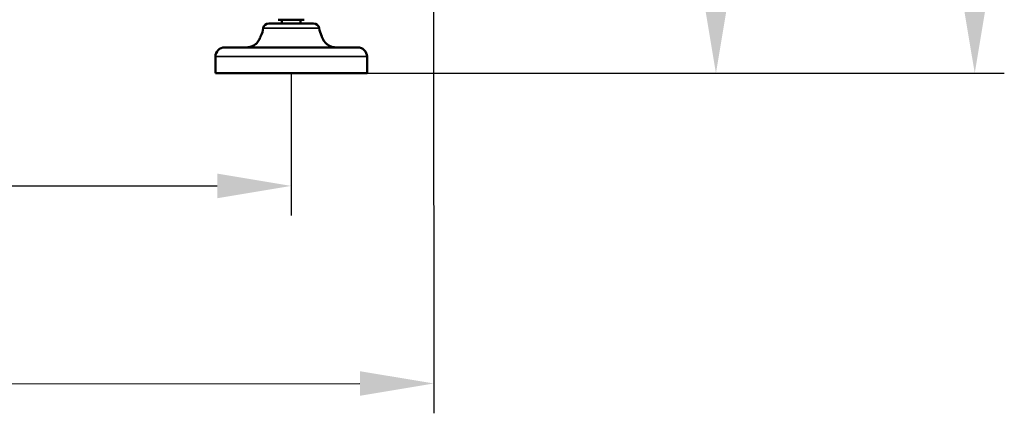
# Model space of a CAD drawing. Units: millimetres. Extents: x 1005 to 4549, y 417 to 3743.
# Drawn here: x 1928 to 2460, y 2199 to 2413 of the extents above; entities that cross this region are included whole.
import ezdxf

# ---------------------------------------------------------------- set-up
doc = ezdxf.new("R2010")
doc.units = ezdxf.units.MM
doc.header["$LTSCALE"] = 5
for name, color, linetype, lineweight in [('AM_5 ( Bemassung)', 3, 'Continuous', 25), ('Sichtbar (ISO)', 7, 'Continuous', 50), ('Sichtbar schmal (ISO)', 7, 'Continuous', 35)]:
    doc.layers.add(name, color=color, linetype=linetype, lineweight=lineweight)
doc.styles.get("Standard").update_dxf_attribs({"font": 'times.ttf'})
doc.dimstyles.new('BENUTZERDEFINIERTE NORM$0', dxfattribs={"dimscale": 5, "dimtxt": 3.5, "dimasz": 2.5, "dimexe": 1, "dimexo": 0, "dimgap": 1.5, "dimtad": 1, "dimdsep": 46, "dimtxsty": 'STANDARD', "dimcen": 0, "dimclrd": 256, "dimclre": 256, "dimclrt": 6, "dimadec": 0, "dimazin": 2, "dimtp": 0.1, "dimtm": 0.1, "dimtfac": 0.71, "dimtmove": 0, "dimatfit": 3, "dimfxl": 1, "dimlwd": -1, "dimlwe": -1, "dimarcsym": 0})

# ---------------------------------------------------------------- blocks, each defined once
blk = doc.blocks.new('*D13')
at = {"layer": 'AM_5 ( Bemassung)', "transparency": 16777216}
for p, q in [((1143.23, 2383.75), (1143.23, 2306.77)), ((2074.53, 2383.75), (2074.53, 2306.77)), ((1183.23, 2322.77), (2034.53, 2322.77))]:
    blk.add_line(p, q, dxfattribs=at)
for points in [[(1183.23, 2329.43), (1183.23, 2316.1), (1143.23, 2322.77)], [(2034.53, 2329.43), (2034.53, 2316.1), (2074.53, 2322.77)]]:
    blk.add_solid(points, dxfattribs=at)
at = {"layer": 'Defpoints', "color": 0, "transparency": 16777216}
for p in [(1143.23, 2383.75), (2074.53, 2383.75), (2074.53, 2322.77)]:
    blk.add_point(p, dxfattribs=at)
at = {"layer": 'AM_5 ( Bemassung)', "color": 6, "transparency": 16777216, "insert": (1609.62, 2375.33), "char_height": 56, "attachment_point": 5}
blk.add_mtext('931', dxfattribs=at)
blk = doc.blocks.new('*D22')
at = {"layer": 'AM_5 ( Bemassung)', "transparency": 16777216}
for p, q in [((1066.42, 2592.97), (1066.68, 2199.15)), ((2151.42, 2593.67), (2151.68, 2199.85)), ((1106.67, 2215.17), (2111.67, 2215.83))]:
    blk.add_line(p, q, dxfattribs=at)
for points in [[(1106.66, 2221.84), (1106.67, 2208.51), (1066.67, 2215.15)], [(2111.66, 2222.49), (2111.67, 2209.16), (2151.67, 2215.85)]]:
    blk.add_solid(points, dxfattribs=at)
at = {"layer": 'Defpoints', "color": 0, "transparency": 16777216}
for p in [(1066.42, 2592.97), (2151.42, 2593.67), (2151.67, 2215.85)]:
    blk.add_point(p, dxfattribs=at)
at = {"layer": 'AM_5 ( Bemassung)', "color": 6, "transparency": 16777216, "insert": (1613.45, 2267.99), "char_height": 56, "attachment_point": 5, "rotation": 0.0371}
blk.add_mtext('1085', dxfattribs=at)
blk = doc.blocks.new('*D24')
at = {"layer": 'AM_5 ( Bemassung)', "transparency": 16777216}
for p, q in [((2244.5, 3233.75), (2460.29, 3233.75)), ((2444.29, 2423.75), (2444.29, 3193.75)), ((2115.53, 2383.75), (2460.29, 2383.75))]:
    blk.add_line(p, q, dxfattribs=at)
for points in [[(2437.62, 3193.75), (2450.95, 3193.75), (2444.29, 3233.75)], [(2437.62, 2423.75), (2450.95, 2423.75), (2444.29, 2383.75)]]:
    blk.add_solid(points, dxfattribs=at)
at = {"layer": 'Defpoints', "color": 0, "transparency": 16777216}
for p in [(2244.5, 3233.75), (2444.29, 3233.75), (2115.53, 2383.75)]:
    blk.add_point(p, dxfattribs=at)
at = {"layer": 'AM_5 ( Bemassung)', "color": 6, "transparency": 16777216, "insert": (2391.72, 2700.23), "char_height": 56, "attachment_point": 5, "rotation": 90}
blk.add_mtext('max.850', dxfattribs=at)
blk = doc.blocks.new('*D27')
at = {"layer": 'AM_5 ( Bemassung)', "transparency": 16777216}
for p, q in [((2244.5, 3033.75), (2320.29, 3033.75)), ((2304.29, 2423.75), (2304.29, 2993.75)), ((2115.53, 2383.75), (2320.29, 2383.75))]:
    blk.add_line(p, q, dxfattribs=at)
for points in [[(2297.62, 2993.75), (2310.96, 2993.75), (2304.29, 3033.75)], [(2297.62, 2423.75), (2310.96, 2423.75), (2304.29, 2383.75)]]:
    blk.add_solid(points, dxfattribs=at)
at = {"layer": 'Defpoints', "color": 0, "transparency": 16777216}
for p in [(2244.5, 3033.75), (2304.29, 3033.75), (2115.53, 2383.75)]:
    blk.add_point(p, dxfattribs=at)
at = {"layer": 'AM_5 ( Bemassung)', "color": 6, "transparency": 16777216, "insert": (2251.02, 2700.23), "char_height": 56, "attachment_point": 5, "rotation": 90}
blk.add_mtext('min.650', dxfattribs=at)

msp = doc.modelspace()

# ---------------------------------------------------------------- linework, layer by layer
at = {"layer": 'Sichtbar (ISO)'}
for p, q in [((2062.397, 2410.747), (2086.664, 2410.747)), ((2067.531, 2412.747), (2081.531, 2412.747)), ((2069.531, 2410.747), (2069.531, 2412.747)), ((2079.531, 2410.747), (2079.531, 2412.747)), ((2038.531, 2397.747), (2110.531, 2397.747)), ((2033.531, 2383.747), (2033.531, 2392.747)), ((2115.531, 2383.747), (2115.531, 2392.747)), ((2115.531, 2383.747), (2033.531, 2383.747))]:
    msp.add_line(p, q, dxfattribs=at)
for centre, radius, start, end in [((2047.531, 2409.747), 12, 331.64236, 352.33774), ((2062.397, 2407.747), 3, 90, 172.33774), ((2086.664, 2407.747), 3, 7.66226, 90), ((2101.531, 2409.747), 12, 187.66226, 208.35764), ((2058.531, 2403.81), 0.5, 174.35468, 174.36142), ((2090.531, 2403.81), 0.5, 5.63198, 5.65877), ((2038.531, 2392.747), 5, 90, 180), ((2110.531, 2392.747), 5, 0, 90)]:
    msp.add_arc(centre, radius, start, end, dxfattribs=at)
for points, knots in [([(2049.931, 2397.747), (2050.768, 2397.747), (2051.587, 2397.842), (2053.045, 2398.206), (2053.705, 2398.475), (2054.919, 2399.171), (2055.466, 2399.62), (2056.523, 2400.745), (2056.984, 2401.465), (2057.542, 2402.575), (2057.713, 2402.989), (2057.904, 2403.507), (2057.958, 2403.664), (2058.014, 2403.836), (2058.029, 2403.882), (2058.044, 2403.929), (2058.048, 2403.941), (2058.051, 2403.952), (2058.052, 2403.955), (2058.053, 2403.958), (2058.053, 2403.958), (2058.053, 2403.959), (2058.053, 2403.959), (2058.053, 2403.959), (2058.053, 2403.959), (2058.054, 2403.96), (2058.054, 2403.96), (2058.054, 2403.961), (2058.054, 2403.961), (2058.054, 2403.961), (2058.054, 2403.962), (2058.054, 2403.962), (2058.054, 2403.962), (2058.055, 2403.963), (2058.055, 2403.964), (2058.056, 2403.968), (2058.057, 2403.972), (2058.067, 2404), (2058.078, 2404.024), (2058.091, 2404.047)], [0, 0, 0, 0, 0.2603315, 0.2603315, 0.5143459, 0.5143459, 0.7975314, 0.7975314, 1.1667148, 1.1667148, 1.3902751, 1.3902751, 1.5078289, 1.5078289, 1.5685416, 1.5685416, 1.5988316, 1.5988316, 1.6136763, 1.6136763, 1.6209103, 1.6209103, 1.6244369, 1.6244369, 1.626184, 1.626184, 1.627176, 1.627176, 1.6273596, 1.6273596, 1.6275017, 1.6275017, 1.6276029, 1.6276029, 1.6278461, 1.6278461, 1.6289446, 1.6289446, 1.6368345, 1.6368345, 1.6368345, 1.6368345]), ([(2090.971, 2404.047), (2090.983, 2404.024), (2090.993, 2404), (2091.003, 2403.973), (2091.004, 2403.97), (2091.005, 2403.966), (2091.006, 2403.965), (2091.006, 2403.964), (2091.006, 2403.963), (2091.007, 2403.963), (2091.007, 2403.962), (2091.007, 2403.962), (2091.007, 2403.962), (2091.007, 2403.961), (2091.007, 2403.961), (2091.007, 2403.96), (2091.007, 2403.96), (2091.007, 2403.96), (2091.008, 2403.96), (2091.008, 2403.959), (2091.008, 2403.959), (2091.008, 2403.959), (2091.008, 2403.959), (2091.008, 2403.957), (2091.009, 2403.955), (2091.014, 2403.94), (2091.021, 2403.918), (2091.055, 2403.809), (2091.099, 2403.674), (2091.232, 2403.298), (2091.331, 2403.036), (2091.666, 2402.254), (2091.95, 2401.696), (2092.924, 2400.229), (2093.79, 2399.337), (2095.405, 2398.465), (2095.917, 2398.255), (2097.277, 2397.867), (2098.192, 2397.747), (2099.13, 2397.747)], [0, 0, 0, 0, 0.0077911, 0.0077911, 0.00871, 0.00871, 0.0090555, 0.0090555, 0.0091943, 0.0091943, 0.0092919, 0.0092919, 0.0093895, 0.0093895, 0.0095867, 0.0095867, 0.0099782, 0.0099782, 0.010589, 0.010589, 0.0124202, 0.0124202, 0.0179126, 0.0179126, 0.0343942, 0.0343942, 0.0839399, 0.0839399, 0.2044548, 0.2044548, 0.3605011, 0.3605011, 0.6456098, 0.6456098, 1.143948, 1.143948, 1.3431359, 1.3431359, 1.6347616, 1.6347616, 1.6347616, 1.6347616])]:
    msp.add_open_spline(points, degree=3, knots=knots, dxfattribs=at)
at = {"layer": 'Sichtbar schmal (ISO)'}
for p, q in [((2059.423, 2408.147), (2089.638, 2408.147)), ((2033.531, 2392.747), (2115.531, 2392.747))]:
    msp.add_line(p, q, dxfattribs=at)
for points, knots in [([(2058.091, 2404.047), (2058.091, 2404.047), (2058.088, 2404.038), (2058.082, 2404.019), (2058.076, 2404), (2058.067, 2403.97), (2058.055, 2403.93), (2058.042, 2403.889), (2058.026, 2403.837), (2058.005, 2403.77), (2057.983, 2403.703), (2057.957, 2403.622), (2057.925, 2403.529), (2057.893, 2403.435), (2057.855, 2403.33), (2057.813, 2403.217), (2057.771, 2403.104), (2057.724, 2402.983), (2057.673, 2402.859), (2057.622, 2402.734), (2057.566, 2402.604), (2057.508, 2402.475), (2057.449, 2402.346), (2057.387, 2402.217), (2057.322, 2402.089), (2057.257, 2401.96), (2057.189, 2401.832), (2057.114, 2401.699), (2057.039, 2401.566), (2056.957, 2401.428), (2056.863, 2401.282), (2056.77, 2401.135), (2056.664, 2400.979), (2056.543, 2400.815), (2056.422, 2400.651), (2056.286, 2400.479), (2056.134, 2400.306), (2055.982, 2400.132), (2055.814, 2399.958), (2055.635, 2399.79), (2055.457, 2399.622), (2055.266, 2399.46), (2055.067, 2399.31), (2054.868, 2399.159), (2054.66, 2399.018), (2054.445, 2398.889), (2054.231, 2398.759), (2054.009, 2398.642), (2053.782, 2398.535), (2053.555, 2398.429), (2053.323, 2398.334), (2053.084, 2398.25), (2052.846, 2398.166), (2052.602, 2398.093), (2052.352, 2398.03), (2052.102, 2397.968), (2051.845, 2397.915), (2051.582, 2397.873), (2051.319, 2397.831), (2051.05, 2397.8), (2050.775, 2397.779), (2050.499, 2397.757), (2050.218, 2397.747), (2049.931, 2397.747)], [0.00001355, 0.00001355, 0.00001355, 0.00001355, 0.04761905, 0.04761905, 0.04761905, 0.0952381, 0.0952381, 0.0952381, 0.14285714, 0.14285714, 0.14285714, 0.19047619, 0.19047619, 0.19047619, 0.23809524, 0.23809524, 0.23809524, 0.28571429, 0.28571429, 0.28571429, 0.33333333, 0.33333333, 0.33333333, 0.38095238, 0.38095238, 0.38095238, 0.42857143, 0.42857143, 0.42857143, 0.47619048, 0.47619048, 0.47619048, 0.52380952, 0.52380952, 0.52380952, 0.57142857, 0.57142857, 0.57142857, 0.61904762, 0.61904762, 0.61904762, 0.66666667, 0.66666667, 0.66666667, 0.71428571, 0.71428571, 0.71428571, 0.76190476, 0.76190476, 0.76190476, 0.80952381, 0.80952381, 0.80952381, 0.85714286, 0.85714286, 0.85714286, 0.9047619, 0.9047619, 0.9047619, 0.95238095, 0.95238095, 0.95238095, 1, 1, 1, 1]), ([(2099.131, 2397.747), (2098.848, 2397.747), (2098.568, 2397.757), (2098.292, 2397.778), (2098.017, 2397.799), (2097.745, 2397.831), (2097.477, 2397.874), (2097.209, 2397.916), (2096.945, 2397.97), (2096.686, 2398.036), (2096.427, 2398.102), (2096.172, 2398.18), (2095.921, 2398.27), (2095.671, 2398.361), (2095.424, 2398.464), (2095.184, 2398.581), (2094.944, 2398.697), (2094.711, 2398.827), (2094.49, 2398.966), (2094.27, 2399.105), (2094.063, 2399.253), (2093.874, 2399.403), (2093.684, 2399.553), (2093.513, 2399.705), (2093.358, 2399.854), (2093.203, 2400.003), (2093.066, 2400.149), (2092.941, 2400.29), (2092.817, 2400.431), (2092.706, 2400.567), (2092.604, 2400.7), (2092.503, 2400.833), (2092.41, 2400.962), (2092.323, 2401.091), (2092.236, 2401.22), (2092.153, 2401.349), (2092.074, 2401.481), (2091.995, 2401.613), (2091.918, 2401.748), (2091.846, 2401.883), (2091.773, 2402.018), (2091.705, 2402.154), (2091.642, 2402.286), (2091.578, 2402.418), (2091.52, 2402.547), (2091.467, 2402.67), (2091.414, 2402.794), (2091.365, 2402.912), (2091.322, 2403.024), (2091.278, 2403.135), (2091.239, 2403.24), (2091.204, 2403.335), (2091.17, 2403.431), (2091.14, 2403.516), (2091.115, 2403.591), (2091.09, 2403.666), (2091.069, 2403.73), (2091.051, 2403.787), (2091.033, 2403.843), (2091.018, 2403.892), (2091.006, 2403.932), (2090.993, 2403.971), (2090.985, 2404.001), (2090.979, 2404.02), (2090.973, 2404.039), (2090.971, 2404.047), (2090.971, 2404.047)], [0, 0, 0, 0, 0.04545455, 0.04545455, 0.04545455, 0.09090909, 0.09090909, 0.09090909, 0.13636364, 0.13636364, 0.13636364, 0.18181818, 0.18181818, 0.18181818, 0.22727273, 0.22727273, 0.22727273, 0.27272727, 0.27272727, 0.27272727, 0.31818182, 0.31818182, 0.31818182, 0.36363636, 0.36363636, 0.36363636, 0.40909091, 0.40909091, 0.40909091, 0.45454545, 0.45454545, 0.45454545, 0.5, 0.5, 0.5, 0.54545455, 0.54545455, 0.54545455, 0.59090909, 0.59090909, 0.59090909, 0.63636364, 0.63636364, 0.63636364, 0.68181818, 0.68181818, 0.68181818, 0.72727273, 0.72727273, 0.72727273, 0.77272727, 0.77272727, 0.77272727, 0.81818182, 0.81818182, 0.81818182, 0.86363636, 0.86363636, 0.86363636, 0.90909091, 0.90909091, 0.90909091, 0.95454545, 0.95454545, 0.95454545, 0.99998813, 0.99998813, 0.99998813, 0.99998813])]:
    msp.add_open_spline(points, degree=3, knots=knots, dxfattribs=at)

# ---------------------------------------------------------------- dimensions: what is measured, and where the dimension line sits
at = {"layer": 'AM_5 ( Bemassung)'}
for base, p2, text, picture, middle in [((2444.285, 3233.747), (2244.501, 3233.747), 'max.<>', '*D24', (2444.285, 2700.229)), ((2304.288, 3033.747), (2244.501, 3033.747), 'min.<>', '*D27', (2304.288, 2700.229))]:
    dim = msp.add_linear_dim(base=base, p1=(2115.531, 2383.747), p2=p2, angle=90, text=text, dimstyle='BENUTZERDEFINIERTE NORM$0', override={"dimscale": 16}, dxfattribs=at)
    dim.commit()
    dim.dimension.update_dxf_attribs({"geometry": picture, "text_midpoint": middle, "dimtype": 160})
for base, p1, p2, angle, override, picture, middle, dimtype in [((2151.669, 2215.851), (1066.424, 2592.972), (2151.424, 2593.674), 0.03709, {"dimscale": 16}, '*D22', (1613.482, 2215.503), 161), ((2074.531, 2322.765), (1143.235, 2383.747), (2074.531, 2383.747), 0, {"dimscale": 16, "dimdec": 0}, '*D13', (1609.621, 2322.765), 160)]:
    dim = msp.add_linear_dim(base=base, p1=p1, p2=p2, angle=angle, dimstyle='BENUTZERDEFINIERTE NORM$0', override=override, dxfattribs=at)
    dim.commit()
    dim.dimension.update_dxf_attribs({"geometry": picture, "text_midpoint": middle, "dimtype": dimtype})

doc.saveas('drawing.dxf')
